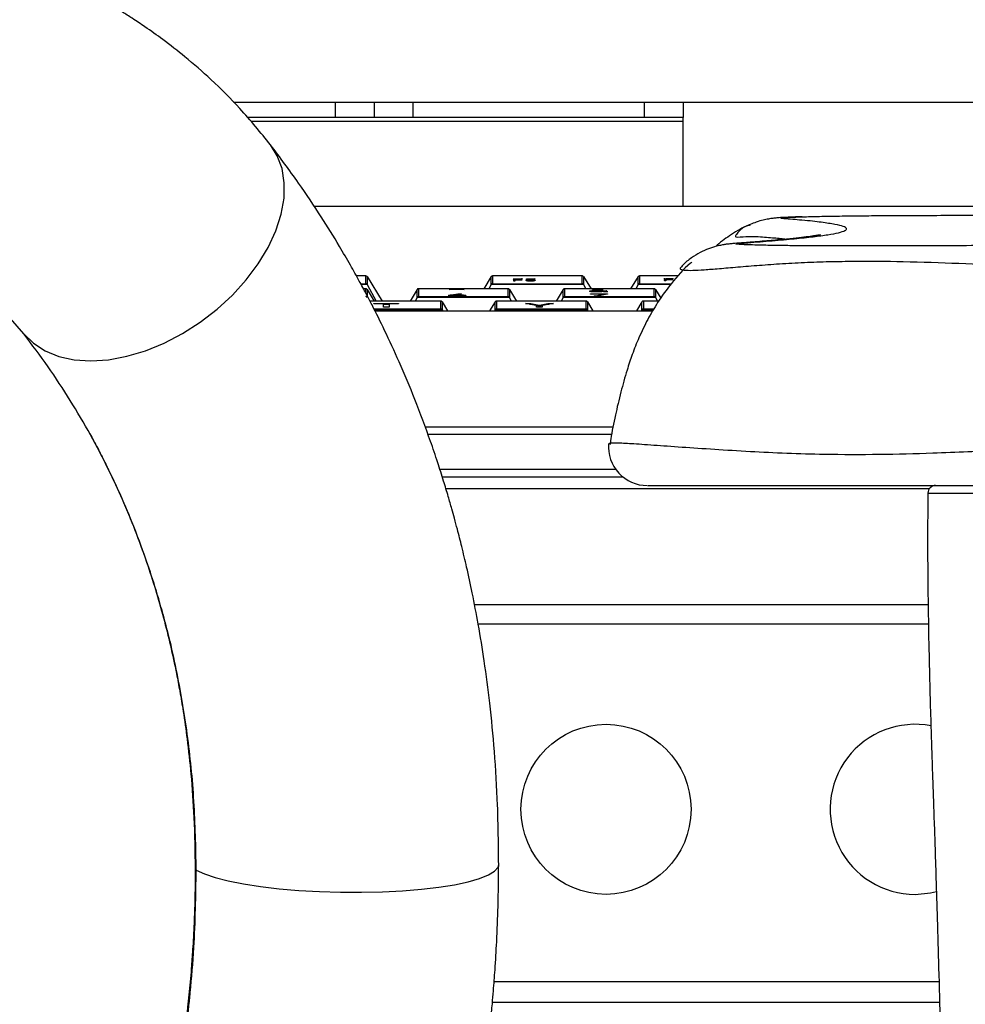
# Model space of a CAD drawing. Units: millimetres. Extents: x 3402 to 3971, y 1238 to 1408.
# Drawn here: x 3641 to 3653, y 1340 to 1353 of the extents above; entities that cross this region are included whole.
import ezdxf

# ---------------------------------------------------------------- set-up
doc = ezdxf.new("R2010")
doc.units = ezdxf.units.MM

msp = doc.modelspace()

# ---------------------------------------------------------------- linework, layer by layer
at = {"color": 7, "linetype": 'Continuous', "lineweight": 25}
for p, q in [((3643.5778, 1351.4465), (3686.3977, 1351.4465)), ((3644.8977, 1351.2465), (3644.8977, 1351.4465)), ((3645.3977, 1351.4465), (3645.3977, 1351.2465)), ((3645.8977, 1351.4465), (3645.8977, 1351.2465)), ((3648.8977, 1351.2465), (3648.8977, 1351.4465)), ((3649.3977, 1351.4465), (3649.3977, 1351.2465)), ((3644.8977, 1351.2465), (3643.7595, 1351.2465)), ((3645.3977, 1351.2465), (3644.8977, 1351.2465)), ((3645.8977, 1351.2465), (3645.3977, 1351.2465)), ((3648.8977, 1351.2465), (3645.8977, 1351.2465)), ((3649.3977, 1351.2465), (3648.8977, 1351.2465)), ((3649.3977, 1351.1965), (3649.3977, 1351.2465)), ((3649.3977, 1350.0965), (3649.3977, 1351.1965)), ((3679.6977, 1350.0965), (3644.6229, 1350.0965)), ((3645.2915, 1349.1985), (3645.1686, 1349.1985)), ((3645.2898, 1349.0974), (3645.2898, 1349.1984)), ((3645.3071, 1349.19), (3645.3071, 1349.0859)), ((3645.3071, 1349.19), (3645.5009, 1348.8725)), ((3646.9132, 1349.19), (3646.816, 1349.0307)), ((3646.9132, 1349.0859), (3646.9132, 1349.19)), ((3648.0915, 1349.1985), (3646.9288, 1349.1985)), ((3646.9306, 1349.1984), (3646.9306, 1349.0974)), ((3648.0898, 1349.1984), (3646.9306, 1349.1984)), ((3646.9306, 1349.0974), (3648.0898, 1349.0974)), ((3647.1976, 1349.1591), (3647.2051, 1349.159)), ((3647.2051, 1349.1328), (3647.2022, 1349.1334)), ((3647.2046, 1349.1399), (3647.2046, 1349.157)), ((3647.2046, 1349.1491), (3647.2051, 1349.1491)), ((3647.2051, 1349.1372), (3647.2046, 1349.1399)), ((3647.2051, 1349.159), (3647.2172, 1349.1589)), ((3647.2051, 1349.159), (3647.2051, 1349.1491)), ((3647.2051, 1349.1491), (3647.2172, 1349.1489)), ((3647.2051, 1349.1372), (3647.2051, 1349.1328)), ((3647.2092, 1349.132), (3647.2051, 1349.1328)), ((3647.2172, 1349.1589), (3647.2172, 1349.1489)), ((3647.2183, 1349.1337), (3647.2177, 1349.1323)), ((3647.2701, 1349.1579), (3647.2183, 1349.1572)), ((3647.2183, 1349.1572), (3647.2183, 1349.1474)), ((3647.2183, 1349.1474), (3647.258, 1349.148)), ((3647.2183, 1349.1474), (3647.2183, 1349.1459)), ((3647.3084, 1349.1471), (3647.2183, 1349.1459)), ((3647.2183, 1349.1459), (3647.2183, 1349.1337)), ((3647.2404, 1349.159), (3647.2606, 1349.1593)), ((3647.2404, 1349.159), (3647.2404, 1349.1575)), ((3647.2606, 1349.1593), (3647.2706, 1349.1595)), ((3647.2606, 1349.1593), (3647.2606, 1349.1578)), ((3647.3028, 1349.1584), (3647.2701, 1349.1579)), ((3647.2917, 1349.1489), (3647.2963, 1349.1491)), ((3647.2943, 1349.1602), (3647.2988, 1349.1604)), ((3647.2943, 1349.1602), (3647.2943, 1349.1582)), ((3647.2963, 1349.1491), (3647.3109, 1349.1478)), ((3647.2963, 1349.1491), (3647.2963, 1349.147)), ((3647.2988, 1349.1604), (3647.3134, 1349.1591)), ((3647.2988, 1349.1604), (3647.2988, 1349.1583)), ((3647.3109, 1349.1584), (3647.3028, 1349.1584)), ((3647.3629, 1349.1466), (3647.3685, 1349.1473)), ((3647.3629, 1349.1466), (3647.3629, 1349.1459)), ((3647.3634, 1349.1391), (3647.3639, 1349.1403)), ((3647.3745, 1349.1451), (3647.3639, 1349.1458)), ((3647.3639, 1349.1403), (3647.3694, 1349.1403)), ((3647.3639, 1349.1403), (3647.3639, 1349.1386)), ((3647.3674, 1349.1601), (3647.3725, 1349.1602)), ((3647.3694, 1349.1587), (3647.3674, 1349.1601)), ((3647.3685, 1349.1473), (3647.3694, 1349.152)), ((3647.3685, 1349.1473), (3647.3685, 1349.1455)), ((3647.37, 1349.1572), (3647.3694, 1349.1587)), ((3647.3694, 1349.152), (3647.37, 1349.1554)), ((3647.37, 1349.1473), (3647.3699, 1349.1476)), ((3647.37, 1349.1463), (3647.37, 1349.1588)), ((3647.37, 1349.1454), (3647.37, 1349.1577)), ((3647.37, 1349.1554), (3647.37, 1349.1565)), ((3647.37, 1349.1554), (3647.37, 1349.1454)), ((3647.37, 1349.1502), (3647.3725, 1349.1503)), ((3647.37, 1349.1454), (3647.37, 1349.1454)), ((3647.3725, 1349.1602), (3647.3725, 1349.1503)), ((3647.381, 1349.1589), (3647.3841, 1349.1586)), ((3647.381, 1349.1589), (3647.381, 1349.149)), ((3647.381, 1349.149), (3647.3817, 1349.1489)), ((3647.383, 1349.157), (3647.3815, 1349.1481)), ((3647.383, 1349.1458), (3647.382, 1349.1452)), ((3647.4767, 1349.1581), (3647.383, 1349.157)), ((3647.3866, 1349.1464), (3647.383, 1349.1458)), ((3647.3841, 1349.1586), (3647.3841, 1349.157)), ((3647.3901, 1349.1587), (3647.4007, 1349.1587)), ((3647.3901, 1349.1587), (3647.3901, 1349.1571)), ((3647.4007, 1349.1587), (3647.4203, 1349.159)), ((3647.4007, 1349.1587), (3647.4007, 1349.1572)), ((3647.4203, 1349.159), (3647.4369, 1349.1591)), ((3647.4203, 1349.159), (3647.4203, 1349.1575)), ((3647.4369, 1349.1591), (3647.4369, 1349.1577)), ((3647.4465, 1349.1594), (3647.454, 1349.1596)), ((3647.4465, 1349.1594), (3647.4465, 1349.1578)), ((3647.454, 1349.1596), (3647.454, 1349.1579)), ((3647.4601, 1349.1599), (3647.4646, 1349.1601)), ((3647.4601, 1349.1599), (3647.4601, 1349.1579)), ((3647.4646, 1349.1601), (3647.4792, 1349.1588)), ((3647.4646, 1349.1601), (3647.4646, 1349.158)), ((3648.0898, 1349.0974), (3648.0898, 1349.1984)), ((3648.1071, 1349.19), (3648.1071, 1349.0859)), ((3648.1071, 1349.19), (3648.2043, 1349.0307)), ((3648.8132, 1349.19), (3648.716, 1349.0307)), ((3648.8132, 1349.0859), (3648.8132, 1349.19)), ((3649.3366, 1349.1985), (3648.8288, 1349.1985)), ((3648.8306, 1349.1984), (3648.8306, 1349.0974)), ((3649.1509, 1349.1622), (3649.1584, 1349.1621)), ((3649.1584, 1349.1359), (3649.1554, 1349.1365)), ((3649.1579, 1349.143), (3649.1579, 1349.1601)), ((3649.1579, 1349.1522), (3649.1584, 1349.1521)), ((3649.1584, 1349.1403), (3649.1579, 1349.143)), ((3649.1584, 1349.1621), (3649.1705, 1349.162)), ((3649.1584, 1349.1621), (3649.1584, 1349.1521)), ((3649.1584, 1349.1521), (3649.1705, 1349.152)), ((3649.1584, 1349.1403), (3649.1584, 1349.1359)), ((3649.1624, 1349.1351), (3649.1584, 1349.1359)), ((3649.1705, 1349.162), (3649.1705, 1349.152)), ((3649.1715, 1349.1368), (3649.171, 1349.1354)), ((3649.2233, 1349.161), (3649.1715, 1349.1603)), ((3649.1715, 1349.1603), (3649.1715, 1349.1505)), ((3649.1715, 1349.1505), (3649.2113, 1349.1511)), ((3649.1715, 1349.1505), (3649.1715, 1349.149)), ((3649.2616, 1349.1502), (3649.1715, 1349.149)), ((3649.1715, 1349.149), (3649.1715, 1349.1368)), ((3649.1937, 1349.1621), (3649.2138, 1349.1624)), ((3649.1937, 1349.1621), (3649.1937, 1349.1606)), ((3649.2138, 1349.1624), (3649.2239, 1349.1625)), ((3649.2138, 1349.1624), (3649.2138, 1349.1608)), ((3649.2561, 1349.1615), (3649.2233, 1349.161)), ((3649.245, 1349.152), (3649.2495, 1349.1522)), ((3649.2475, 1349.1633), (3649.2521, 1349.1635)), ((3649.2475, 1349.1633), (3649.2475, 1349.1613)), ((3649.2495, 1349.1522), (3649.2641, 1349.1509)), ((3649.2495, 1349.1522), (3649.2495, 1349.1501)), ((3649.2521, 1349.1635), (3649.2666, 1349.1622)), ((3649.2521, 1349.1635), (3649.2521, 1349.1614)), ((3649.2641, 1349.1615), (3649.2561, 1349.1615)), ((3645.2915, 1349.0307), (3645.2601, 1349.0307)), ((3645.3071, 1349.0859), (3645.4248, 1348.8725)), ((3645.3071, 1349.0222), (3645.3071, 1348.9182)), ((3645.3071, 1349.0222), (3645.3985, 1348.8725)), ((3645.9532, 1349.0222), (3645.8619, 1348.8725)), ((3645.9532, 1348.9182), (3645.9532, 1349.0222)), ((3647.1315, 1349.0307), (3645.9688, 1349.0307)), ((3645.9706, 1349.0307), (3645.9706, 1348.9296)), ((3647.1298, 1349.0307), (3645.9706, 1349.0307)), ((3646.368, 1349.0214), (3646.4417, 1349.0287)), ((3646.4048, 1349.0214), (3646.368, 1349.0214)), ((3646.4662, 1349.0259), (3646.4048, 1349.0214)), ((3646.4417, 1349.0287), (3646.4908, 1349.0287)), ((3646.4417, 1349.0287), (3646.4417, 1349.0241)), ((3646.5276, 1349.0214), (3646.4662, 1349.0259)), ((3646.4908, 1349.0287), (3646.5645, 1349.0214)), ((3646.4908, 1349.0287), (3646.4908, 1349.0241)), ((3646.5645, 1349.0214), (3646.5276, 1349.0214)), ((3646.9132, 1349.0859), (3646.8828, 1349.0307)), ((3648.1071, 1349.0859), (3646.9132, 1349.0859)), ((3647.1298, 1348.9296), (3647.1298, 1349.0307)), ((3647.1471, 1349.0222), (3647.1471, 1348.9182)), ((3647.1471, 1349.0222), (3647.2385, 1348.8725)), ((3647.8432, 1349.0222), (3647.7519, 1348.8725)), ((3647.8432, 1348.9182), (3647.8432, 1349.0222)), ((3649.0215, 1349.0307), (3647.8588, 1349.0307)), ((3647.8606, 1349.0307), (3647.8606, 1348.9296)), ((3649.0198, 1349.0307), (3647.8606, 1349.0307)), ((3648.1071, 1349.0859), (3648.1376, 1349.0307)), ((3648.2285, 1348.9941), (3648.2285, 1349.0011)), ((3648.2613, 1349.0072), (3648.2613, 1349.0171)), ((3648.2756, 1349.0016), (3648.2756, 1349.0116)), ((3648.2961, 1349.0237), (3648.2961, 1349.0195)), ((3648.3206, 1349.0111), (3648.3206, 1349.0178)), ((3648.3657, 1349.0064), (3648.4066, 1349.0064)), ((3648.3657, 1349.0064), (3648.3657, 1348.9965)), ((3648.3657, 1348.9965), (3648.3861, 1348.9965)), ((3648.3861, 1348.9987), (3648.3861, 1348.9939)), ((3648.423, 1348.9964), (3648.4045, 1348.9929)), ((3648.8132, 1349.0859), (3648.7828, 1349.0307)), ((3649.0198, 1348.9296), (3649.0198, 1349.0307)), ((3649.0371, 1349.0222), (3649.0371, 1348.9182)), ((3649.0371, 1349.0222), (3649.1063, 1348.9088)), ((3646.2615, 1348.8725), (3645.3436, 1348.8725)), ((3645.3957, 1348.8406), (3645.7145, 1348.8406)), ((3645.3957, 1348.8354), (3645.3957, 1348.8406)), ((3645.7145, 1348.8406), (3645.7145, 1348.8354)), ((3645.9532, 1348.9182), (3645.9281, 1348.8725)), ((3647.1471, 1348.9182), (3645.9532, 1348.9182)), ((3645.9706, 1348.9296), (3647.1298, 1348.9296)), ((3646.2598, 1348.7714), (3646.2598, 1348.8725)), ((3646.2771, 1348.864), (3646.2771, 1348.76)), ((3646.2771, 1348.864), (3646.3488, 1348.7465)), ((3646.3598, 1348.9447), (3646.3598, 1348.9348)), ((3646.3987, 1348.9536), (3646.4826, 1348.965)), ((3646.3987, 1348.9536), (3646.3987, 1348.9436)), ((3646.3987, 1348.9436), (3646.4025, 1348.9441)), ((3646.5297, 1348.965), (3646.4437, 1348.9532)), ((3646.4826, 1348.965), (3646.5297, 1348.965)), ((3646.4826, 1348.965), (3646.4826, 1348.9585)), ((3646.9632, 1348.864), (3646.8915, 1348.7465)), ((3646.9632, 1348.76), (3646.9632, 1348.864)), ((3648.1415, 1348.8725), (3646.9788, 1348.8725)), ((3646.9806, 1348.8725), (3646.9806, 1348.7714)), ((3648.1398, 1348.8725), (3646.9806, 1348.8725)), ((3647.1471, 1348.9182), (3647.1723, 1348.8725)), ((3647.3546, 1348.8406), (3647.4258, 1348.8406)), ((3647.5, 1348.8152), (3647.3546, 1348.8406)), ((3647.4258, 1348.8406), (3647.5341, 1348.8209)), ((3647.4258, 1348.8406), (3647.4258, 1348.8306)), ((3647.5372, 1348.8209), (3647.6455, 1348.8406)), ((3647.7166, 1348.8406), (3647.5712, 1348.8152)), ((3647.6455, 1348.8406), (3647.7166, 1348.8406)), ((3647.6455, 1348.8406), (3647.6455, 1348.8306)), ((3647.8432, 1348.9182), (3647.8181, 1348.8725)), ((3649.0371, 1348.9182), (3647.8432, 1348.9182)), ((3647.8606, 1348.9296), (3649.0198, 1348.9296)), ((3648.1398, 1348.7714), (3648.1398, 1348.8725)), ((3648.1571, 1348.864), (3648.1571, 1348.76)), ((3648.1571, 1348.864), (3648.2288, 1348.7465)), ((3648.1958, 1348.9644), (3648.4148, 1348.9644)), ((3648.1958, 1348.9612), (3648.1958, 1348.9644)), ((3648.3718, 1348.9612), (3648.1958, 1348.9612)), ((3648.2879, 1348.9343), (3648.2429, 1348.9343)), ((3648.4148, 1348.9644), (3648.4148, 1348.9614)), ((3648.8632, 1348.864), (3648.7915, 1348.7465)), ((3648.8632, 1348.76), (3648.8632, 1348.864)), ((3649.0801, 1348.8725), (3648.8788, 1348.8725)), ((3648.8806, 1348.8725), (3648.8806, 1348.7714)), ((3649.0371, 1348.9182), (3649.0623, 1348.8725)), ((3645.5195, 1348.8354), (3645.3957, 1348.8354)), ((3645.4074, 1348.7465), (3649.0034, 1348.7465)), ((3645.5195, 1348.7944), (3645.5195, 1348.8354)), ((3645.5195, 1348.8306), (3645.5907, 1348.8306)), ((3645.5907, 1348.7944), (3645.5195, 1348.7944)), ((3645.7145, 1348.8354), (3645.5907, 1348.8354)), ((3645.5907, 1348.8354), (3645.5907, 1348.7944)), ((3646.2771, 1348.76), (3646.2845, 1348.7465)), ((3646.9632, 1348.76), (3646.9558, 1348.7465)), ((3648.1571, 1348.76), (3646.9632, 1348.76)), ((3646.9806, 1348.7714), (3648.1398, 1348.7714)), ((3647.4117, 1348.8306), (3647.4258, 1348.8306)), ((3647.4258, 1348.8306), (3647.5341, 1348.8109)), ((3647.5, 1348.7944), (3647.5, 1348.8152)), ((3647.5712, 1348.7944), (3647.5, 1348.7944)), ((3647.5341, 1348.8209), (3647.5372, 1348.8209)), ((3647.5341, 1348.8209), (3647.5341, 1348.8109)), ((3647.5341, 1348.8109), (3647.5372, 1348.8109)), ((3647.5372, 1348.8109), (3647.6455, 1348.8306)), ((3647.5372, 1348.8209), (3647.5372, 1348.8109)), ((3647.5712, 1348.8152), (3647.5712, 1348.7944)), ((3647.6455, 1348.8306), (3647.6595, 1348.8306)), ((3648.1571, 1348.76), (3648.1645, 1348.7465)), ((3648.8632, 1348.76), (3648.8558, 1348.7465)), ((3646.0562, 1347.2465), (3648.4899, 1347.2465)), ((3646.2795, 1346.5965), (3648.6164, 1346.5965)), ((3646.3257, 1346.4465), (3652.583, 1346.4465)), ((3646.7433, 1344.6965), (3652.5692, 1344.6965)), ((3652.7135, 1339.7965), (3646.9286, 1339.7965))]:
    msp.add_line(p, q, dxfattribs=at)
at = {"color": 8, "linetype": 'Continuous', "lineweight": 25}
for p, q in [((3649.3977, 1351.1965), (3643.8017, 1351.1965)), ((3645.2898, 1349.1984), (3645.1687, 1349.1984)), ((3645.2243, 1349.0974), (3645.2898, 1349.0974)), ((3647.258, 1349.148), (3647.258, 1349.1464)), ((3647.2706, 1349.1595), (3647.2706, 1349.1579)), ((3647.2917, 1349.1489), (3647.2917, 1349.1469)), ((3647.3694, 1349.152), (3647.3694, 1349.1454)), ((3649.3365, 1349.1984), (3648.8306, 1349.1984)), ((3648.8306, 1349.0974), (3649.2427, 1349.0974)), ((3649.2113, 1349.1511), (3649.2113, 1349.1495)), ((3649.2239, 1349.1625), (3649.2239, 1349.161)), ((3649.245, 1349.152), (3649.245, 1349.15)), ((3645.3071, 1349.0859), (3645.2305, 1349.0859)), ((3645.2898, 1349.0307), (3645.2602, 1349.0307)), ((3645.2898, 1348.9755), (3645.2898, 1349.0307)), ((3649.2344, 1349.0859), (3648.8132, 1349.0859)), ((3646.2598, 1348.8725), (3645.3436, 1348.8725)), ((3649.08, 1348.8725), (3648.8806, 1348.8725)), ((3645.395, 1348.7714), (3646.2598, 1348.7714)), ((3646.2771, 1348.76), (3645.4007, 1348.76)), ((3649.0113, 1348.76), (3648.8632, 1348.76)), ((3648.8806, 1348.7714), (3649.018, 1348.7714)), ((3640.8651, 1348.4494), (3640.6909, 1348.6479)), ((3648.4709, 1347.1465), (3646.0936, 1347.1465)), ((3646.2476, 1346.6965), (3648.5221, 1346.6965)), ((3646.6955, 1344.9465), (3652.5649, 1344.9465)), ((3643.0825, 1341.5264), (3643.0959, 1341.51)), ((3652.706, 1340.0665), (3646.9502, 1340.0665))]:
    msp.add_line(p, q, dxfattribs=at)
at = {"color": 8, "linetype": 'Continuous', "lineweight": 25, "flags": 128}
for points in [[(3640.8651, 1348.4494), (3640.9904, 1348.3261), (3641.1428, 1348.2279), (3641.3193, 1348.1566), (3641.5168, 1348.1134), (3641.7316, 1348.0992), (3641.9597, 1348.1143), (3642.1969, 1348.1583), (3642.4388, 1348.2305), (3642.681, 1348.3295), (3642.9189, 1348.4535), (3643.1483, 1348.6002), (3643.3648, 1348.7668), (3643.5645, 1348.9504), (3643.7436, 1349.1475), (3643.8988, 1349.3545), (3644.0274, 1349.5675), (3644.1268, 1349.7827), (3644.1954, 1349.996), (3644.2317, 1350.2035), (3644.2352, 1350.4014), (3644.2057, 1350.5859), (3644.1438, 1350.7538), (3644.0567, 1350.8942)], [(3652.5674, 1346.3876), (3652.5652, 1346.3873), (3652.6009, 1346.3868), (3652.6791, 1346.3866), (3652.7999, 1346.3869), (3652.9672, 1346.3877), (3653.2274, 1346.3889), (3653.5615, 1346.3908), (3653.5615, 1346.3908), (3653.5615, 1346.3908)], [(3643.0959, 1341.51), (3643.2014, 1341.4601), (3643.3402, 1341.4129), (3643.5096, 1341.3695), (3643.7065, 1341.3304), (3643.9273, 1341.2965), (3644.1678, 1341.2684), (3644.4238, 1341.2467), (3644.6903, 1341.2316), (3644.9626, 1341.2236), (3645.2355, 1341.2226), (3645.504, 1341.2289), (3645.7632, 1341.2422), (3646.0083, 1341.2623), (3646.2347, 1341.2888), (3646.4383, 1341.3212), (3646.6153, 1341.359), (3646.7624, 1341.4015), (3646.8769, 1341.4478), (3646.9568, 1341.4971), (3647.0004, 1341.5484), (3647.009, 1341.584)]]:
    msp.add_lwpolyline(points, dxfattribs=at)
at = {"color": 7, "linetype": 'Continuous', "lineweight": 25, "flags": 128}
msp.add_lwpolyline([(3652.3977, 1341.1965), (3652.5942, 1341.2142), (3652.6746, 1341.232)], dxfattribs=at)
at = {"color": 7, "linetype": 'Continuous', "lineweight": 25}
msp.add_circle((3648.3977, 1342.2965), 1.1, dxfattribs=at)
for centre, radius, start, end in [((3648.9297, 1346.9862), 0.5, 175.21307, 269.99461), ((3652.6627, 1346.3862), 0.1, 90.0598, 179.5906), ((3652.3977, 1342.2965), 1.1, 79.23427, 270)]:
    msp.add_arc(centre, radius, start, end, dxfattribs=at)
for centre, major_axis, start_param, end_param in [((3645.2898, 1349.1785), (0.0147, 0.0147), 6.0650192, 7.1122167), ((3645.2898, 1349.0775), (0.0147, -0.0147), 1.2653637, 2.3125613), ((3646.9306, 1349.1785), (0.0147, -0.0147), 2.3125613, 3.3597588), ((3646.9306, 1349.0775), (0.0147, 0.0147), 0.8290314, 1.8762289), ((3648.0898, 1349.1785), (0.0147, 0.0147), 6.0650192, 7.1122167), ((3648.0898, 1349.0775), (0.0147, -0.0147), 1.2653637, 2.3125613), ((3648.8306, 1349.1785), (0.0147, -0.0147), 2.3125613, 3.3597588), ((3648.8306, 1349.0775), (0.0147, 0.0147), 0.8290314, 1.8762289), ((3645.2898, 1349.0107), (0.0147, 0.0147), 6.0650192, 7.1122167), ((3645.9706, 1349.0107), (0.0147, -0.0147), 2.3125613, 3.3597588), ((3647.1298, 1349.0107), (0.0147, 0.0147), 6.0650192, 7.1122167), ((3647.8606, 1349.0107), (0.0147, -0.0147), 2.3125613, 3.3597588), ((3649.0198, 1349.0107), (0.0147, 0.0147), 6.0650192, 7.1122167), ((3645.2898, 1348.9097), (0.0147, -0.0147), 1.2653637, 2.3125613), ((3645.9706, 1348.9097), (0.0147, 0.0147), 0.8290314, 1.8762289), ((3646.2598, 1348.8525), (0.0147, 0.0147), 6.0650192, 7.1122167), ((3646.9806, 1348.8525), (0.0147, -0.0147), 2.3125613, 3.3597588), ((3647.1298, 1348.9097), (0.0147, -0.0147), 1.2653637, 2.3125613), ((3647.8606, 1348.9097), (0.0147, 0.0147), 0.8290314, 1.8762289), ((3648.1398, 1348.8525), (0.0147, 0.0147), 6.0650192, 7.1122167), ((3648.8806, 1348.8525), (0.0147, -0.0147), 2.3125613, 3.3597588), ((3649.0198, 1348.9097), (0.0147, -0.0147), 1.2653637, 2.3125613), ((3646.2598, 1348.7515), (0.0147, -0.0147), 1.2653637, 2.3125613), ((3646.9806, 1348.7515), (0.0147, 0.0147), 0.8290314, 1.8762289), ((3648.1398, 1348.7515), (0.0147, -0.0147), 1.2653637, 2.3125613), ((3648.8806, 1348.7515), (0.0147, 0.0147), 0.8290314, 1.8762289)]:
    msp.add_ellipse(centre, major_axis=major_axis, ratio=0.9163312, start_param=start_param, end_param=end_param, dxfattribs=at)
for points, knots in [([(3644.0569, 1350.894), (3643.928, 1351.0529), (3643.6875, 1351.3494), (3643.3109, 1351.7228), (3642.9738, 1352.0176), (3642.686, 1352.2418), (3642.4563, 1352.4056), (3642.2788, 1352.5242), (3642.1246, 1352.6222), (3641.9632, 1352.7196), (3641.7589, 1352.8343), (3641.5145, 1352.9581), (3641.2249, 1353.0882), (3640.9066, 1353.2163), (3640.5819, 1353.3353), (3640.2805, 1353.4389), (3639.9758, 1353.541), (3639.6351, 1353.6496), (3639.2242, 1353.765), (3638.7374, 1353.879), (3638.3852, 1353.9319), (3638.1976, 1353.96)], [0, 0, 0, 0, 0.0924994, 0.1726351, 0.2395731, 0.2940372, 0.3361934, 0.3658991, 0.3894572, 0.4195895, 0.4588609, 0.5076311, 0.5600321, 0.6192989, 0.6719357, 0.7174288, 0.7573502, 0.8043034, 0.8604169, 0.9256754, 1, 1, 1, 1]), ([(3647.009, 1341.584), (3647.0063, 1341.8394), (3647.001, 1342.3309), (3646.9587, 1343.0258), (3646.8991, 1343.6483), (3646.8273, 1344.196), (3646.7499, 1344.6714), (3646.6726, 1345.0756), (3646.6004, 1345.4093), (3646.5355, 1345.683), (3646.4821, 1345.893), (3646.4387, 1346.0552), (3646.3993, 1346.197), (3646.353, 1346.3576), (3646.2927, 1346.5575), (3646.2167, 1346.7959), (3646.0961, 1347.151), (3645.9323, 1347.5893), (3645.7325, 1348.0662), (3645.5458, 1348.4716), (3645.4016, 1348.7619), (3645.2914, 1348.9735), (3645.1988, 1349.1457), (3645.084, 1349.3516), (3644.9219, 1349.6298), (3644.7005, 1349.9868), (3644.4058, 1350.4283), (3644.1791, 1350.7309), (3644.0569, 1350.894)], [0, 0, 0, 0, 0.07037109, 0.13540462, 0.1941107, 0.24658396, 0.29285104, 0.33289077, 0.36632606, 0.39308546, 0.41601947, 0.4307166, 0.44314821, 0.45974324, 0.48054294, 0.50559963, 0.5349805, 0.59402477, 0.64867034, 0.6953686, 0.73404064, 0.75111147, 0.77127446, 0.79639378, 0.82655615, 0.87480033, 0.93249635, 1, 1, 1, 1]), ([(3650.2622, 1349.8625), (3650.2545, 1349.8598), (3650.1702, 1349.8306), (3650.0276, 1349.7386), (3649.8873, 1349.6435), (3649.8232, 1349.5836), (3649.8168, 1349.5776)], [0, 0, 0, 0, 0.0480783, 0.5238468, 0.9523589, 1, 1, 1, 1]), ([(3650.9351, 1349.9632), (3650.9304, 1349.9631), (3650.8718, 1349.9616), (3650.7822, 1349.9584), (3650.6825, 1349.9537), (3650.619, 1349.9494), (3650.5613, 1349.9438), (3650.5022, 1349.9355), (3650.4276, 1349.9203), (3650.3453, 1349.8977), (3650.2891, 1349.8734), (3650.2625, 1349.862)], [0, 0, 0, 0, 0.01959448, 0.24690803, 0.48180975, 0.61767784, 0.70277194, 0.77614932, 0.8460004, 0.92731197, 1, 1, 1, 1]), ([(3650.9659, 1349.9635), (3650.9746, 1349.9638), (3651.0416, 1349.966), (3651.2162, 1349.9696), (3651.4854, 1349.9739), (3651.7764, 1349.9772), (3652.0757, 1349.9795), (3652.4053, 1349.9811), (3652.7799, 1349.982), (3653.2951, 1349.9828), (3653.9195, 1349.9829), (3654.6522, 1349.9824), (3655.3872, 1349.9813), (3655.9807, 1349.9795), (3656.4278, 1349.9774), (3656.7165, 1349.975), (3656.9801, 1349.9719), (3657.2023, 1349.9681), (3657.3475, 1349.965), (3657.4004, 1349.9631), (3657.4081, 1349.9628)], [0, 0, 0, 0, 0.0078572, 0.0603652, 0.1104147, 0.1618577, 0.2041675, 0.2473388, 0.3045515, 0.3620844, 0.4637885, 0.5655542, 0.6690307, 0.772409, 0.8169596, 0.8624579, 0.9054958, 0.9496886, 0.9927522, 1, 1, 1, 1]), ([(3651.1731, 1349.7301), (3651.1725, 1349.73), (3651.171, 1349.7296), (3651.1399, 1349.7236), (3651.0813, 1349.7143), (3650.9878, 1349.7016), (3650.8581, 1349.6866), (3650.6884, 1349.6694), (3650.4838, 1349.651), (3650.2819, 1349.6349), (3650.1606, 1349.6249), (3650.0828, 1349.6197), (3650.0187, 1349.6144), (3649.9667, 1349.6087), (3649.9114, 1349.6004), (3649.8391, 1349.5857), (3649.7472, 1349.5591), (3649.6392, 1349.5146), (3649.5268, 1349.4501), (3649.435, 1349.3842), (3649.3875, 1349.3335), (3649.3724, 1349.3174)], [0, 0, 0, 0, 0.04732714, 0.12027174, 0.20645196, 0.30544551, 0.41589273, 0.5361317, 0.66477465, 0.79993502, 0.84692457, 0.88468592, 0.90488467, 0.91984467, 0.92866186, 0.93664737, 0.94867975, 0.96203233, 0.97655278, 0.99256565, 1, 1, 1, 1]), ([(3654.0984, 1349.5997), (3653.9664, 1349.598), (3653.7003, 1349.5946), (3653.2431, 1349.5904), (3652.7337, 1349.5871), (3652.2163, 1349.5853), (3651.7242, 1349.585), (3651.3476, 1349.5857), (3651.0464, 1349.5868), (3650.822, 1349.5886), (3650.6078, 1349.5912), (3650.4231, 1349.5945), (3650.3343, 1349.5971), (3650.2931, 1349.5983)], [0, 0, 0, 0, 0.1152657, 0.2321581, 0.3622293, 0.4956793, 0.6004331, 0.7072115, 0.7608972, 0.81611, 0.8786491, 0.9437834, 1, 1, 1, 1]), ([(3649.5078, 1349.3767), (3649.5014, 1349.3717), (3649.4018, 1349.2942), (3649.2535, 1349.1163), (3649.072, 1348.8717), (3648.9343, 1348.635), (3648.8252, 1348.4095), (3648.7376, 1348.1889), (3648.6593, 1347.9526), (3648.5851, 1347.6825), (3648.5138, 1347.3831), (3648.4671, 1347.157), (3648.4538, 1347.0394), (3648.451, 1347.0147)], [0, 0, 0, 0, 0.0091907, 0.1427099, 0.2544992, 0.3456676, 0.4403791, 0.524234, 0.6000604, 0.7077768, 0.827586, 0.9637246, 1, 1, 1, 1]), ([(3647.2046, 1349.157), (3647.2006, 1349.1575), (3647.1962, 1349.1581), (3647.1948, 1349.1588), (3647.1946, 1349.1589), (3647.1952, 1349.159), (3647.1961, 1349.1591), (3647.197, 1349.1591), (3647.1976, 1349.1591)], [0, 0, 0, 0, 0.7485743, 0.8191548, 0.8741993, 0.905503, 0.9372274, 1, 1, 1, 1]), ([(3647.2001, 1349.1341), (3647.2017, 1349.1347), (3647.2046, 1349.1357), (3647.205, 1349.1367), (3647.2051, 1349.1372)], [0, 0, 0, 0, 0.55947139, 1, 1, 1, 1]), ([(3647.2022, 1349.1334), (3647.2015, 1349.1336), (3647.2002, 1349.1338), (3647.2002, 1349.134), (3647.2001, 1349.1341)], [0, 0, 0, 0, 0.5610202, 1, 1, 1, 1]), ([(3647.2142, 1349.1312), (3647.2135, 1349.1313), (3647.2119, 1349.1314), (3647.2106, 1349.1317), (3647.2097, 1349.1319), (3647.2092, 1349.132)], [0, 0, 0, 0, 0.2748961, 0.5581912, 1, 1, 1, 1]), ([(3647.2177, 1349.1323), (3647.2177, 1349.132), (3647.2177, 1349.1317), (3647.2164, 1349.1313), (3647.216, 1349.1313), (3647.2155, 1349.1312), (3647.2151, 1349.1312), (3647.2146, 1349.1312), (3647.2144, 1349.1312), (3647.2142, 1349.1312)], [0, 0, 0, 0, 0.7469959, 0.8098328, 0.8723999, 0.9048077, 0.9376965, 0.9688302, 1, 1, 1, 1]), ([(3647.2172, 1349.1589), (3647.2216, 1349.1589), (3647.2294, 1349.1589), (3647.237, 1349.159), (3647.2404, 1349.159)], [0, 0, 0, 0, 0.5605784, 1, 1, 1, 1]), ([(3647.258, 1349.148), (3647.2646, 1349.1481), (3647.2763, 1349.1483), (3647.287, 1349.1487), (3647.2917, 1349.1489)], [0, 0, 0, 0, 0.5610608, 1, 1, 1, 1]), ([(3647.2706, 1349.1595), (3647.2752, 1349.1596), (3647.2835, 1349.1597), (3647.291, 1349.1601), (3647.2943, 1349.1602)], [0, 0, 0, 0, 0.5599571, 1, 1, 1, 1]), ([(3647.3109, 1349.1478), (3647.3114, 1349.1478), (3647.3124, 1349.1476), (3647.3128, 1349.1474), (3647.3119, 1349.1473), (3647.3111, 1349.1472), (3647.3097, 1349.1471), (3647.3088, 1349.1471), (3647.3084, 1349.1471)], [0, 0, 0, 0, 0.25057205, 0.49756004, 0.62406671, 0.74905461, 0.87391024, 1, 1, 1, 1]), ([(3647.3134, 1349.1591), (3647.314, 1349.1591), (3647.3153, 1349.159), (3647.3155, 1349.1587), (3647.3148, 1349.1586), (3647.3134, 1349.1584), (3647.3119, 1349.1584), (3647.3109, 1349.1584)], [0, 0, 0, 0, 0.25165804, 0.49932487, 0.62591811, 0.74913042, 1, 1, 1, 1]), ([(3647.3639, 1349.1458), (3647.363, 1349.1459), (3647.3618, 1349.146), (3647.3605, 1349.1461), (3647.3603, 1349.1464), (3647.3617, 1349.1465), (3647.3629, 1349.1466)], [0, 0, 0, 0, 0.31294322, 0.44032937, 0.55810956, 1, 1, 1, 1]), ([(3647.4258, 1349.1319), (3647.4158, 1349.132), (3647.4006, 1349.132), (3647.3847, 1349.1331), (3647.3724, 1349.1344), (3647.3645, 1349.1365), (3647.3638, 1349.1382), (3647.3634, 1349.1391)], [0, 0, 0, 0, 0.2484332, 0.3738307, 0.4993828, 0.7491402, 1, 1, 1, 1]), ([(3647.3694, 1349.1403), (3647.3714, 1349.1388), (3647.3742, 1349.1364), (3647.3943, 1349.1343), (3647.4105, 1349.1336), (3647.4194, 1349.1335), (3647.4238, 1349.1335)], [0, 0, 0, 0, 0.4997633, 0.7493737, 0.8745021, 1, 1, 1, 1]), ([(3647.3725, 1349.1602), (3647.3735, 1349.16), (3647.3754, 1349.1595), (3647.3793, 1349.1591), (3647.381, 1349.1589)], [0, 0, 0, 0, 0.5606356, 1, 1, 1, 1]), ([(3647.3725, 1349.1503), (3647.3735, 1349.15), (3647.3754, 1349.1495), (3647.3793, 1349.1491), (3647.381, 1349.149)], [0, 0, 0, 0, 0.5606356, 1, 1, 1, 1]), ([(3647.382, 1349.1452), (3647.3818, 1349.1451), (3647.3815, 1349.1449), (3647.3813, 1349.1447), (3647.3811, 1349.1446), (3647.3808, 1349.1446), (3647.3797, 1349.1447), (3647.3786, 1349.1448), (3647.3766, 1349.1449), (3647.3753, 1349.145), (3647.3745, 1349.1451)], [0, 0, 0, 0, 0.37221726, 0.43984304, 0.45425509, 0.46812588, 0.50114456, 0.65710473, 0.78035073, 1, 1, 1, 1]), ([(3647.3815, 1349.1481), (3647.3883, 1349.1488), (3647.4003, 1349.1501), (3647.4191, 1349.1503), (3647.4273, 1349.1503)], [0, 0, 0, 0, 0.5601639, 1, 1, 1, 1]), ([(3647.3841, 1349.1586), (3647.3852, 1349.1586), (3647.3872, 1349.1586), (3647.3892, 1349.1587), (3647.3901, 1349.1587)], [0, 0, 0, 0, 0.5600245, 1, 1, 1, 1]), ([(3647.3841, 1349.1486), (3647.3852, 1349.1486), (3647.3872, 1349.1487), (3647.3892, 1349.1487), (3647.3901, 1349.1487)], [0, 0, 0, 0, 0.5600245, 1, 1, 1, 1]), ([(3647.4273, 1349.1488), (3647.4225, 1349.1487), (3647.413, 1349.1486), (3647.3979, 1349.1479), (3647.3909, 1349.147), (3647.3866, 1349.1464)], [0, 0, 0, 0, 0.2801974, 0.561059, 1, 1, 1, 1]), ([(3647.4238, 1349.1335), (3647.4288, 1349.1335), (3647.4387, 1349.1336), (3647.4544, 1349.1347), (3647.4703, 1349.1374), (3647.4705, 1349.14), (3647.4706, 1349.1417)], [0, 0, 0, 0, 0.1250585, 0.2499126, 0.4989344, 1, 1, 1, 1]), ([(3647.4842, 1349.141), (3647.4832, 1349.139), (3647.4818, 1349.1361), (3647.4615, 1349.1331), (3647.4426, 1349.132), (3647.4314, 1349.132), (3647.4258, 1349.1319)], [0, 0, 0, 0, 0.5002169, 0.7499059, 0.8747217, 1, 1, 1, 1]), ([(3647.4273, 1349.1503), (3647.433, 1349.1503), (3647.4444, 1349.1502), (3647.4625, 1349.149), (3647.4835, 1349.146), (3647.4839, 1349.143), (3647.4842, 1349.141)], [0, 0, 0, 0, 0.1251963, 0.250397, 0.4994718, 1, 1, 1, 1]), ([(3647.4706, 1349.1417), (3647.4693, 1349.1432), (3647.4673, 1349.1453), (3647.4535, 1349.1477), (3647.4398, 1349.1486), (3647.4315, 1349.1487), (3647.4273, 1349.1488)], [0, 0, 0, 0, 0.5005254, 0.7500543, 0.8751088, 1, 1, 1, 1]), ([(3647.4369, 1349.1591), (3647.4388, 1349.1592), (3647.442, 1349.1592), (3647.4451, 1349.1593), (3647.4465, 1349.1594)], [0, 0, 0, 0, 0.5596541, 1, 1, 1, 1]), ([(3647.454, 1349.1596), (3647.4551, 1349.1597), (3647.4572, 1349.1597), (3647.4592, 1349.1598), (3647.4601, 1349.1599)], [0, 0, 0, 0, 0.5599633, 1, 1, 1, 1]), ([(3647.4792, 1349.1588), (3647.4798, 1349.1588), (3647.4809, 1349.1586), (3647.481, 1349.1584), (3647.4804, 1349.1583), (3647.4795, 1349.1582), (3647.4781, 1349.1581), (3647.4772, 1349.1581), (3647.4767, 1349.1581)], [0, 0, 0, 0, 0.2504784, 0.4982205, 0.6250705, 0.7482156, 0.8742419, 1, 1, 1, 1]), ([(3649.1579, 1349.1601), (3649.1538, 1349.1606), (3649.1494, 1349.1612), (3649.148, 1349.1619), (3649.1478, 1349.162), (3649.1484, 1349.1621), (3649.1494, 1349.1622), (3649.1503, 1349.1622), (3649.1509, 1349.1622)], [0, 0, 0, 0, 0.7485743, 0.8191548, 0.8741993, 0.905503, 0.9372274, 1, 1, 1, 1]), ([(3649.1534, 1349.1372), (3649.155, 1349.1378), (3649.1578, 1349.1388), (3649.1582, 1349.1398), (3649.1584, 1349.1403)], [0, 0, 0, 0, 0.5594714, 1, 1, 1, 1]), ([(3649.1554, 1349.1365), (3649.1547, 1349.1366), (3649.1535, 1349.1369), (3649.1534, 1349.1371), (3649.1534, 1349.1372)], [0, 0, 0, 0, 0.56102023, 1, 1, 1, 1]), ([(3649.1675, 1349.1343), (3649.1667, 1349.1344), (3649.1652, 1349.1345), (3649.1639, 1349.1348), (3649.163, 1349.135), (3649.1624, 1349.1351)], [0, 0, 0, 0, 0.27489614, 0.55819121, 1, 1, 1, 1]), ([(3649.171, 1349.1354), (3649.171, 1349.1351), (3649.1709, 1349.1347), (3649.1696, 1349.1344), (3649.1692, 1349.1343), (3649.1687, 1349.1343), (3649.1683, 1349.1343), (3649.1678, 1349.1343), (3649.1676, 1349.1343), (3649.1675, 1349.1343)], [0, 0, 0, 0, 0.7469959, 0.8098328, 0.8723999, 0.9048077, 0.9376965, 0.9688302, 1, 1, 1, 1]), ([(3649.1705, 1349.162), (3649.1748, 1349.162), (3649.1826, 1349.162), (3649.1903, 1349.1621), (3649.1937, 1349.1621)], [0, 0, 0, 0, 0.5605784, 1, 1, 1, 1]), ([(3649.2113, 1349.1511), (3649.2178, 1349.1512), (3649.2295, 1349.1513), (3649.2403, 1349.1518), (3649.245, 1349.152)], [0, 0, 0, 0, 0.5610608, 1, 1, 1, 1]), ([(3649.2239, 1349.1625), (3649.2285, 1349.1626), (3649.2367, 1349.1628), (3649.2442, 1349.1631), (3649.2475, 1349.1633)], [0, 0, 0, 0, 0.5599571, 1, 1, 1, 1]), ([(3649.2641, 1349.1509), (3649.2646, 1349.1509), (3649.2656, 1349.1507), (3649.266, 1349.1505), (3649.2652, 1349.1504), (3649.2643, 1349.1503), (3649.263, 1349.1502), (3649.2621, 1349.1502), (3649.2616, 1349.1502)], [0, 0, 0, 0, 0.250572, 0.49756, 0.6240667, 0.7490546, 0.8739102, 1, 1, 1, 1]), ([(3649.2666, 1349.1622), (3649.2672, 1349.1622), (3649.2685, 1349.162), (3649.2688, 1349.1618), (3649.268, 1349.1617), (3649.2667, 1349.1615), (3649.2652, 1349.1615), (3649.2641, 1349.1615)], [0, 0, 0, 0, 0.251658, 0.4993249, 0.6259181, 0.7491304, 1, 1, 1, 1]), ([(3648.1855, 1349.0012), (3648.1863, 1349.0022), (3648.1878, 1349.0041), (3648.2102, 1349.007), (3648.2317, 1349.0085), (3648.2449, 1349.0095)], [0, 0, 0, 0, 0.2798412, 0.5590659, 1, 1, 1, 1]), ([(3648.2858, 1348.9925), (3648.2709, 1348.9926), (3648.241, 1348.9929), (3648.2049, 1348.9951), (3648.1874, 1348.9982), (3648.1862, 1349.0002), (3648.1855, 1349.0012)], [0, 0, 0, 0, 0.2799819, 0.559322, 0.779213, 1, 1, 1, 1]), ([(3648.2032, 1348.9959), (3648.2046, 1348.9961), (3648.2107, 1348.997), (3648.2207, 1348.9977), (3648.2285, 1348.9982)], [0, 0, 0, 0, 0.2171106, 1, 1, 1, 1]), ([(3648.2224, 1349.0169), (3648.2232, 1349.0179), (3648.2248, 1349.0199), (3648.2441, 1349.0222), (3648.2695, 1349.0235), (3648.2872, 1349.0237), (3648.2961, 1349.0237)], [0, 0, 0, 0, 0.2803634, 0.5592017, 0.7795055, 1, 1, 1, 1]), ([(3648.2449, 1349.0095), (3648.2383, 1349.0108), (3648.2267, 1349.0132), (3648.2237, 1349.0158), (3648.2224, 1349.0169)], [0, 0, 0, 0, 0.5604108, 1, 1, 1, 1]), ([(3648.2592, 1349.0068), (3648.2538, 1349.0064), (3648.243, 1349.0056), (3648.2303, 1349.0036), (3648.2292, 1349.002), (3648.2285, 1349.0011)], [0, 0, 0, 0, 0.280486, 0.5603857, 1, 1, 1, 1]), ([(3648.2285, 1349.0011), (3648.2292, 1349.0003), (3648.2304, 1348.9987), (3648.2472, 1348.9968), (3648.2684, 1348.9959), (3648.2827, 1348.9958), (3648.2899, 1348.9957)], [0, 0, 0, 0, 0.28017391, 0.55839693, 0.77919121, 1, 1, 1, 1]), ([(3648.238, 1349.0111), (3648.2407, 1349.0115), (3648.2462, 1349.0124), (3648.2562, 1349.0128), (3648.2613, 1349.013)], [0, 0, 0, 0, 0.49329746, 1, 1, 1, 1]), ([(3648.335, 1348.9979), (3648.3188, 1348.9994), (3648.29, 1349.0021), (3648.2686, 1349.0054), (3648.2592, 1349.0068)], [0, 0, 0, 0, 0.5601842, 1, 1, 1, 1]), ([(3648.294, 1349.0205), (3648.2888, 1349.0204), (3648.2783, 1349.0203), (3648.2673, 1349.0193), (3648.2619, 1349.0182), (3648.2615, 1349.0175), (3648.2613, 1349.0171)], [0, 0, 0, 0, 0.2785228, 0.558397, 0.7791215, 1, 1, 1, 1]), ([(3648.2613, 1349.0171), (3648.2621, 1349.0161), (3648.2635, 1349.0141), (3648.2719, 1349.0124), (3648.2756, 1349.0116)], [0, 0, 0, 0, 0.5596998, 1, 1, 1, 1]), ([(3648.2756, 1349.0116), (3648.2826, 1349.012), (3648.2966, 1349.0128), (3648.317, 1349.0148), (3648.3193, 1349.0167), (3648.3206, 1349.0178)], [0, 0, 0, 0, 0.280973, 0.5619026, 1, 1, 1, 1]), ([(3648.3636, 1348.9955), (3648.351, 1348.9946), (3648.3285, 1348.9928), (3648.2989, 1348.9926), (3648.2858, 1348.9925)], [0, 0, 0, 0, 0.5600325, 1, 1, 1, 1]), ([(3648.3595, 1349.0178), (3648.3587, 1349.0168), (3648.357, 1349.0146), (3648.3313, 1349.0114), (3648.3056, 1349.0099), (3648.2899, 1349.0089)], [0, 0, 0, 0, 0.2799992, 0.55903, 1, 1, 1, 1]), ([(3648.2899, 1349.0089), (3648.3008, 1349.0074), (3648.3202, 1349.0046), (3648.3447, 1349.0021), (3648.3554, 1349.0011)], [0, 0, 0, 0, 0.5599733, 1, 1, 1, 1]), ([(3648.2899, 1348.9957), (3648.2949, 1348.9957), (3648.3049, 1348.9958), (3648.3211, 1348.9965), (3648.3297, 1348.9974), (3648.335, 1348.9979)], [0, 0, 0, 0, 0.2800921, 0.5598377, 1, 1, 1, 1]), ([(3648.3206, 1349.0178), (3648.3204, 1349.0182), (3648.3198, 1349.019), (3648.3137, 1349.0199), (3648.3042, 1349.0204), (3648.2974, 1349.0205), (3648.294, 1349.0205)], [0, 0, 0, 0, 0.2806662, 0.5597855, 0.7795754, 1, 1, 1, 1]), ([(3648.2961, 1349.0237), (3648.3058, 1349.0236), (3648.3254, 1349.0234), (3648.3475, 1349.0219), (3648.3583, 1349.0198), (3648.3591, 1349.0185), (3648.3595, 1349.0178)], [0, 0, 0, 0, 0.2796048, 0.558891, 0.7790963, 1, 1, 1, 1]), ([(3648.3206, 1349.0133), (3648.3219, 1349.0133), (3648.3285, 1349.0132), (3648.3331, 1349.0127), (3648.3368, 1349.0124)], [0, 0, 0, 0, 0.198909, 1, 1, 1, 1]), ([(3648.3554, 1349.0011), (3648.3591, 1349.002), (3648.3657, 1349.0038), (3648.3657, 1349.0056), (3648.3657, 1349.0064)], [0, 0, 0, 0, 0.5592121, 1, 1, 1, 1]), ([(3648.4045, 1348.9929), (3648.3964, 1348.9933), (3648.3819, 1348.9941), (3648.3692, 1348.9951), (3648.3636, 1348.9955)], [0, 0, 0, 0, 0.5601682, 1, 1, 1, 1]), ([(3648.4066, 1349.0064), (3648.4059, 1349.0049), (3648.4046, 1349.0022), (3648.3918, 1348.9998), (3648.3861, 1348.9987)], [0, 0, 0, 0, 0.5600154, 1, 1, 1, 1]), ([(3648.3861, 1348.9987), (3648.3925, 1348.9983), (3648.404, 1348.9974), (3648.4172, 1348.9967), (3648.423, 1348.9964)], [0, 0, 0, 0, 0.5599978, 1, 1, 1, 1]), ([(3646.4437, 1348.9532), (3646.4558, 1348.9534), (3646.4798, 1348.9539), (3646.5177, 1348.9536), (3646.5501, 1348.952), (3646.5765, 1348.9496), (3646.5874, 1348.9465), (3646.5892, 1348.9432), (3646.5819, 1348.94), (3646.5642, 1348.9372), (3646.5374, 1348.9349), (3646.5015, 1348.9338), (3646.4645, 1348.9336), (3646.4276, 1348.9342), (3646.3947, 1348.9358), (3646.3633, 1348.9392), (3646.3612, 1348.9425), (3646.3598, 1348.9447)], [0, 0, 0, 0, 0.0627075, 0.1252088, 0.1877252, 0.2500863, 0.312679, 0.3753343, 0.4379963, 0.500543, 0.5630641, 0.6255115, 0.6881804, 0.7507748, 0.8132477, 0.8756257, 1, 1, 1, 1]), ([(3646.3598, 1348.9447), (3646.3637, 1348.9465), (3646.3705, 1348.9497), (3646.3901, 1348.9524), (3646.3987, 1348.9536)], [0, 0, 0, 0, 0.5582235, 1, 1, 1, 1]), ([(3646.4233, 1348.9388), (3646.4311, 1348.9383), (3646.4469, 1348.9372), (3646.475, 1348.9368), (3646.5, 1348.9372), (3646.5194, 1348.9382), (3646.5336, 1348.9398), (3646.5438, 1348.9423), (3646.5455, 1348.9449), (3646.5397, 1348.9475), (3646.5259, 1348.9494), (3646.5006, 1348.9506), (3646.4709, 1348.9509), (3646.4405, 1348.9505), (3646.4168, 1348.9487), (3646.4052, 1348.9462), (3646.4012, 1348.9436), (3646.4054, 1348.941), (3646.4173, 1348.9396), (3646.4233, 1348.9388)], [0, 0, 0, 0, 0.0623336, 0.1248812, 0.1717718, 0.2186423, 0.265572, 0.3125719, 0.4064511, 0.4534684, 0.5002828, 0.5626969, 0.6251932, 0.6876418, 0.7497332, 0.8123724, 0.8750282, 0.9375941, 1, 1, 1, 1]), ([(3646.544, 1348.9421), (3646.5457, 1348.9421), (3646.5582, 1348.9415), (3646.5705, 1348.9405), (3646.5746, 1348.9394), (3646.575, 1348.9393)], [0, 0, 0, 0, 0.1264649, 0.9264953, 1, 1, 1, 1]), ([(3648.2429, 1348.9343), (3648.2606, 1348.9396), (3648.2922, 1348.949), (3648.3475, 1348.9575), (3648.3718, 1348.9612)], [0, 0, 0, 0, 0.559804, 1, 1, 1, 1]), ([(3648.4148, 1348.9614), (3648.3835, 1348.9566), (3648.3275, 1348.948), (3648.3, 1348.9385), (3648.2879, 1348.9343)], [0, 0, 0, 0, 0.55997763, 1, 1, 1, 1]), ([(3643.0959, 1341.51), (3643.0899, 1341.8077), (3643.0779, 1342.4042), (3642.9886, 1343.2748), (3642.8464, 1344.118), (3642.6468, 1344.9313), (3642.4212, 1345.6231), (3642.1891, 1346.2063), (3641.9691, 1346.6859), (3641.7286, 1347.1473), (3641.466, 1347.5934), (3641.1793, 1348.0314), (3640.9707, 1348.3089), (3640.8651, 1348.4494)], [0, 0, 0, 0, 0.1073573, 0.2151007, 0.3235371, 0.4318803, 0.5428208, 0.6175831, 0.6925254, 0.7664596, 0.8423136, 0.9201489, 1, 1, 1, 1]), ([(3641.7189, 1347.1548), (3641.7352, 1347.1254), (3641.7855, 1347.0352), (3641.8666, 1346.8799), (3641.9919, 1346.6296), (3642.1405, 1346.308), (3642.3047, 1345.9108), (3642.4897, 1345.4046), (3642.6766, 1344.7912), (3642.8086, 1344.2239), (3642.8857, 1343.8152), (3642.9327, 1343.5345), (3642.9831, 1343.1781), (3643.0324, 1342.7212), (3643.0727, 1342.1615), (3643.0791, 1341.7486), (3643.0825, 1341.5265)], [0, 0, 0, 0, 0.0191737, 0.0588766, 0.0989906, 0.1763302, 0.2553514, 0.3335403, 0.4653751, 0.5910556, 0.62962, 0.6732431, 0.732043, 0.8061081, 0.895697, 1, 1, 1, 1]), ([(3648.9383, 1346.4862), (3648.9372, 1346.4862), (3648.9343, 1346.4862), (3649.0124, 1346.4862), (3649.1691, 1346.4862), (3649.4101, 1346.4862), (3649.7148, 1346.4862), (3650.0722, 1346.4862), (3650.4549, 1346.4862), (3650.8644, 1346.4862), (3651.38, 1346.4862), (3652.0061, 1346.4862), (3652.7292, 1346.4862), (3653.4288, 1346.4862), (3654.0004, 1346.4862), (3654.4542, 1346.4862), (3654.6845, 1346.4862), (3654.7996, 1346.4862)], [0, 0, 0, 0, 0.034816, 0.0978221, 0.1608054, 0.2240632, 0.2872968, 0.3451159, 0.4029288, 0.4573212, 0.5118591, 0.6056106, 0.6993862, 0.7937683, 0.8881951, 0.9440951, 1, 1, 1, 1]), ([(3652.5632, 1346.3877), (3652.5616, 1346.2687), (3652.5583, 1346.0136), (3652.5583, 1345.6247), (3652.5609, 1345.2442), (3652.5666, 1344.7989), (3652.5756, 1344.3114), (3652.5882, 1343.8042), (3652.6008, 1343.3756), (3652.6125, 1343.0137), (3652.6227, 1342.7133), (3652.632, 1342.4423), (3652.6419, 1342.1578), (3652.6537, 1341.8118), (3652.6678, 1341.38), (3652.6839, 1340.8483), (3652.7021, 1340.2132), (3652.7234, 1339.4386), (3652.7485, 1338.5222), (3652.7794, 1337.4679), (3652.8153, 1336.3147), (3652.8519, 1335.0629), (3652.8818, 1333.7058), (3652.9017, 1332.2709), (3652.9166, 1330.7657), (3652.9306, 1329.1978), (3652.9434, 1327.5408), (3652.9548, 1325.8269), (3652.9608, 1324.6655), (3652.9637, 1324.0857)], [0, 0, 0, 0, 0.0158339, 0.0339256, 0.050501, 0.0658564, 0.0934982, 0.1177123, 0.1387812, 0.1567633, 0.1716651, 0.1834897, 0.1967223, 0.2130483, 0.2329659, 0.2567706, 0.2847806, 0.317194, 0.3586372, 0.4049155, 0.4555695, 0.5107408, 0.5706584, 0.6354263, 0.7008646, 0.770478, 0.8442734, 0.9222628, 1, 1, 1, 1]), ([(3646.7865, 1338.5642), (3646.8047, 1338.6959), (3646.8381, 1338.9387), (3646.8772, 1339.2733), (3646.9058, 1339.5471), (3646.9261, 1339.7652), (3646.9445, 1339.9826), (3646.9644, 1340.2503), (3646.9859, 1340.6147), (3647.0046, 1341.0709), (3647.0074, 1341.4038), (3647.009, 1341.5853)], [0, 0, 0, 0, 0.13090848, 0.24128093, 0.33158299, 0.40216008, 0.45724435, 0.54684292, 0.66742919, 0.81857576, 1, 1, 1, 1]), ([(3643.0825, 1341.5265), (3643.0819, 1341.4054), (3643.0809, 1341.1867), (3643.0714, 1340.8927), (3643.0606, 1340.6654), (3643.048, 1340.4543), (3643.03, 1340.2043), (3643.0078, 1339.9561), (3642.9845, 1339.7318), (3642.9647, 1339.5571), (3642.9413, 1339.3668), (3642.9233, 1339.2349), (3642.9139, 1339.1662)], [0, 0, 0, 0, 0.1551238, 0.28013323, 0.37441668, 0.44403884, 0.54811954, 0.69129138, 0.7586117, 0.83238678, 0.91278503, 1, 1, 1, 1]), ([(3642.9282, 1339.164), (3642.937, 1339.2282), (3642.9546, 1339.3561), (3642.9782, 1339.5473), (3642.9997, 1339.737), (3643.0324, 1340.0567), (3643.0818, 1340.65), (3643.0904, 1341.1762), (3643.0959, 1341.51)], [0, 0, 0, 0, 0.0821334, 0.1635087, 0.24416, 0.3241219, 0.5712973, 1, 1, 1, 1])]:
    msp.add_open_spline(points, degree=3, knots=knots, dxfattribs=at)
at = {"color": 8, "linetype": 'Continuous', "lineweight": 25}
for points, knots in [([(3650.2931, 1349.5983), (3650.2865, 1349.5984), (3650.2276, 1349.6), (3650.1586, 1349.6033), (3650.0894, 1349.6081), (3650.0702, 1349.6126), (3650.0959, 1349.6166), (3650.156, 1349.6214), (3650.309, 1349.6336), (3650.5534, 1349.6531), (3650.8416, 1349.6789), (3651.0846, 1349.7049), (3651.2775, 1349.731), (3651.4158, 1349.7574), (3651.4977, 1349.784), (3651.5196, 1349.8108), (3651.4775, 1349.8378), (3651.3717, 1349.8648), (3651.1878, 1349.892), (3651.0121, 1349.9131), (3650.8138, 1349.9282), (3650.6885, 1349.9371), (3650.6395, 1349.9454), (3650.695, 1349.9527), (3650.8, 1349.9585), (3650.9141, 1349.9619), (3650.9659, 1349.9635)], [0, 0, 0, 0, 0.0016888, 0.015115, 0.0281512, 0.0415572, 0.0514062, 0.0612851, 0.081205, 0.152192, 0.2232011, 0.2944086, 0.3656138, 0.437178, 0.508741, 0.581586, 0.6544297, 0.7277969, 0.8011622, 0.8759874, 0.901082, 0.9261688, 0.9509985, 0.9679011, 0.9854274, 1, 1, 1, 1]), ([(3650.2648, 1349.8566), (3650.2432, 1349.8502), (3650.1679, 1349.8279), (3650.11, 1349.7717), (3650.0599, 1349.7), (3650.1366, 1349.7023), (3650.2936, 1349.7129), (3650.4816, 1349.6985), (3650.6428, 1349.6848), (3650.7059, 1349.6768), (3650.7289, 1349.6738)], [0, 0, 0, 0, 0.0317112, 0.1106756, 0.1403951, 0.1704369, 0.3052625, 0.5748844, 0.8451178, 1, 1, 1, 1]), ([(3649.3743, 1349.3156), (3649.3668, 1349.3097), (3649.3434, 1349.2912), (3649.3808, 1349.2743), (3649.4747, 1349.268), (3649.6221, 1349.2743), (3649.8057, 1349.2883), (3650.036, 1349.3078), (3650.3049, 1349.3305), (3650.604, 1349.3528), (3650.9203, 1349.3722), (3651.2471, 1349.3837), (3651.6878, 1349.3903), (3652.264, 1349.3869), (3652.9719, 1349.3626), (3653.5985, 1349.3296), (3654.1249, 1349.3019), (3654.4013, 1349.2938), (3654.5406, 1349.2896)], [0, 0, 0, 0, 0.0251145, 0.078912, 0.1348397, 0.1816391, 0.229655, 0.2789697, 0.3297429, 0.3786847, 0.4289458, 0.4781193, 0.5273537, 0.6279604, 0.7368987, 0.8486619, 0.9237735, 1, 1, 1, 1]), ([(3655.1086, 1347.0004), (3654.9836, 1346.9973), (3654.7327, 1346.9911), (3654.3375, 1346.9766), (3653.9318, 1346.9591), (3653.5142, 1346.9396), (3653.0781, 1346.9198), (3652.5507, 1346.8992), (3651.9279, 1346.8834), (3651.2939, 1346.8844), (3650.7322, 1346.8995), (3650.251, 1346.9236), (3649.7903, 1346.9519), (3649.3652, 1346.9812), (3648.9981, 1347.007), (3648.7156, 1347.027), (3648.5298, 1347.0362), (3648.4351, 1347.0371), (3648.4431, 1347.0279), (3648.4458, 1347.0247)], [0, 0, 0, 0, 0.05308694, 0.10649787, 0.15688785, 0.20761945, 0.25948417, 0.31176517, 0.39055422, 0.47099369, 0.52642469, 0.58304601, 0.64270863, 0.70439264, 0.76897104, 0.83588727, 0.89941008, 0.96474658, 1, 1, 1, 1])]:
    msp.add_open_spline(points, degree=3, knots=knots, dxfattribs=at)

doc.saveas('drawing.dxf')
